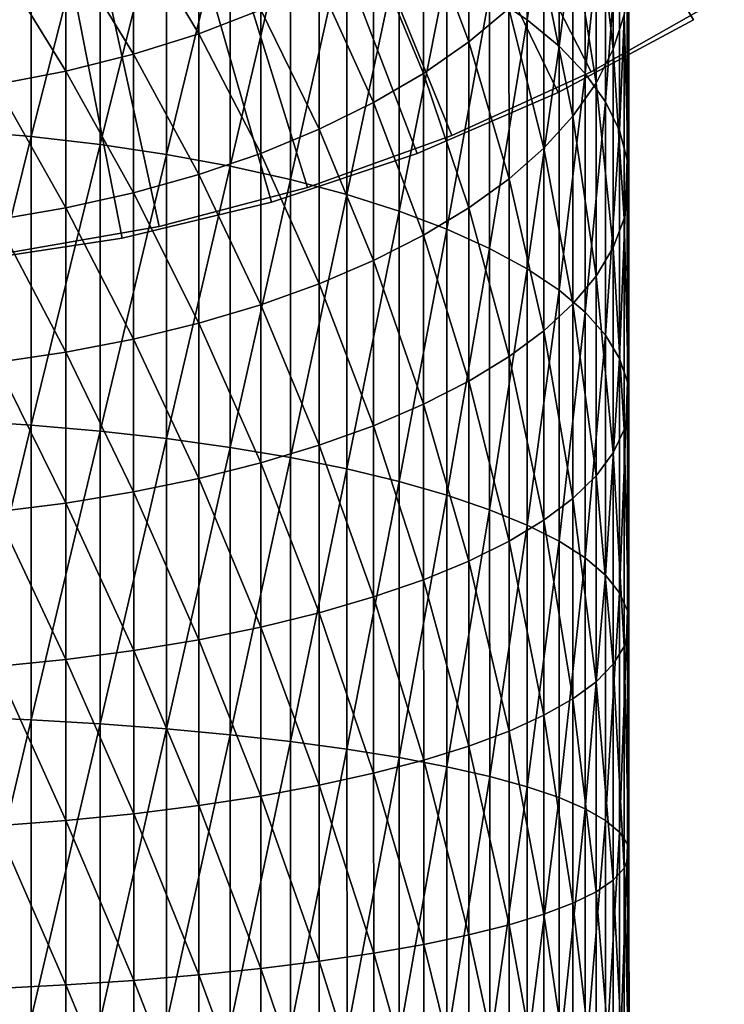
# Model space of a CAD drawing. Extents: x -22 to 78, y -176 to 22.
# Drawn here: x 3 to 12, y -31 to -19 of the extents above; entities that cross this region are included whole.
import ezdxf

# ---------------------------------------------------------------- set-up
doc = ezdxf.new("R2010")
doc.units = 0
doc.header["$MEASUREMENT"] = 0
for name, color, linetype in [('L2', 7, 'Continuous'), ('L3', 7, 'Continuous'), ('L6', 7, 'Continuous')]:
    doc.layers.add(name, color=color, linetype=linetype)

msp = doc.modelspace()

# ---------------------------------------------------------------- linework, layer by layer
at = {"layer": 'L2', "color": 7}
for points in [[(4.700209, -21.49205, 116.9), (2.835251, -21.81654, 116.9), (0, 0, 116.9)], [(10.03245, -19.57932, 116.9), (8.31218, -20.36928, 116.9), (0, 0, 116.9)], [(0, 0, 116.9), (8.31218, -20.36928, 116.9), (6.530369, -21.00843, 116.9)], [(0, 0, 116.9), (6.530369, -21.00843, 116.9), (4.700209, -21.49205, 116.9)], [(0, 0, 116.9), (11.67845, -18.64441, 116.9), (10.03245, -19.57932, 116.9)], [(6.530369, -21.00843, 121.4), (8.31218, -20.36928, 121.4), (0, 0, 121.4)], [(0, 0, 121.4), (8.31218, -20.36928, 121.4), (10.03245, -19.57932, 121.4)], [(0, 0, 121.4), (10.03245, -19.57932, 121.4), (11.67845, -18.64441, 121.4)], [(0, 0, 121.4), (2.835251, -21.81654, 121.4), (4.700209, -21.49205, 121.4)], [(0, 0, 121.4), (4.700209, -21.49205, 121.4), (6.530369, -21.00843, 121.4)], [(11.67845, -18.64441, 116.9), (11.67845, -18.64441, 121.4), (10.03245, -19.57932, 121.4)], [(11.67845, -18.64441, 116.9), (10.03245, -19.57932, 121.4), (10.03245, -19.57932, 116.9)], [(10.03245, -19.57932, 116.9), (10.03245, -19.57932, 121.4), (8.31218, -20.36928, 121.4)], [(10.03245, -19.57932, 116.9), (8.31218, -20.36928, 121.4), (8.31218, -20.36928, 116.9)], [(8.31218, -20.36928, 116.9), (8.31218, -20.36928, 121.4), (6.530369, -21.00843, 121.4)], [(8.31218, -20.36928, 116.9), (6.530369, -21.00843, 121.4), (6.530369, -21.00843, 116.9)], [(6.530369, -21.00843, 116.9), (6.530369, -21.00843, 121.4), (4.700209, -21.49205, 121.4)], [(6.530369, -21.00843, 116.9), (4.700209, -21.49205, 121.4), (4.700209, -21.49205, 116.9)], [(4.700209, -21.49205, 116.9), (4.700209, -21.49205, 121.4), (2.835251, -21.81654, 121.4)], [(4.700209, -21.49205, 116.9), (2.835251, -21.81654, 121.4), (2.835251, -21.81654, 116.9)]]:
    msp.add_3dface(points, dxfattribs=at)
at = {"layer": 'L3', "color": 7}
for points in [[(9.24255, -18.93623, 300.519), (9.242171, -15.96712, 299.0675), (8.7796, -18.62463, 301.2295)], [(9.24255, -18.93623, 300.519), (9.63672, -16.35391, 298.3527), (9.242171, -15.96712, 299.0675)], [(9.637092, -19.26267, 299.7747), (9.63672, -16.35391, 298.3527), (9.24255, -18.93623, 300.519)], [(9.637092, -19.26267, 299.7747), (9.95994, -16.75542, 297.6107), (9.63672, -16.35391, 298.3527)], [(9.960304, -19.60154, 299.0021), (9.95994, -16.75542, 297.6107), (9.637092, -19.26267, 299.7747)], [(9.960304, -19.60154, 299.0021), (10.20944, -17.16868, 296.847), (9.95994, -16.75542, 297.6107)], [(2.244567, -20.30451, 306.7057), (3.117648, -16.9124, 305.1347), (2.244121, -16.81984, 305.3459)], [(3.118091, -20.37931, 306.4875), (3.117648, -16.9124, 305.1347), (2.244567, -20.30451, 306.7057)], [(3.118091, -20.37931, 306.4875), (3.968113, -17.03479, 304.8554), (3.117648, -16.9124, 305.1347)], [(3.968553, -20.47821, 306.199), (3.968113, -17.03479, 304.8554), (3.118091, -20.37931, 306.4875)], [(3.968553, -20.47821, 306.199), (4.789219, -17.18609, 304.5102), (3.968113, -17.03479, 304.8554)], [(10.30619, -19.30229, 292.9044), (10.09409, -17.44114, 290.7739), (10.30589, -16.96074, 291.5091)], [(10.30619, -19.30229, 292.9044), (10.30589, -16.96074, 291.5091), (10.4417, -18.87714, 293.69)], [(4.789655, -20.6005, 305.8425), (4.789219, -17.18609, 304.5102), (3.968553, -20.47821, 306.199)], [(4.789655, -20.6005, 305.8425), (5.574887, -17.36519, 304.1017), (4.789219, -17.18609, 304.5102)], [(8.523618, -19.21132, 288.0647), (7.964476, -17.70579, 286.1183), (8.523369, -17.26974, 286.6784)], [(8.523618, -19.21132, 288.0647), (8.523369, -17.26974, 286.6784), (9.019426, -18.79819, 288.697)], [(10.20979, -19.95032, 298.2069), (10.20944, -17.16868, 296.847), (9.960304, -19.60154, 299.0021)], [(10.20979, -19.95032, 298.2069), (10.38336, -17.59062, 296.0673), (10.20944, -17.16868, 296.847)], [(5.575319, -20.74525, 305.4206), (5.574887, -17.36519, 304.1017), (4.789655, -20.6005, 305.8425)], [(5.575319, -20.74525, 305.4206), (6.3193, -17.57076, 303.6328), (5.574887, -17.36519, 304.1017)], [(5.187088, -19.11008, 284.3145), (4.382804, -17.7576, 282.6296), (5.186879, -17.47853, 282.9327)], [(5.187088, -19.11008, 284.3145), (5.186879, -17.47853, 282.9327), (5.952775, -18.81547, 284.6929)], [(10.09439, -19.72033, 292.132), (9.807582, -17.90981, 290.0566), (10.09409, -17.44114, 290.7739)], [(10.09439, -19.72033, 292.132), (10.09409, -17.44114, 290.7739), (10.30619, -19.30229, 292.9044)], [(6.319727, -20.9114, 304.9364), (6.3193, -17.57076, 303.6328), (5.575319, -20.74525, 305.4206)], [(6.319727, -20.9114, 304.9364), (7.016947, -17.80128, 303.1071), (6.3193, -17.57076, 303.6328)], [(10.38371, -20.30643, 297.3949), (10.38336, -17.59062, 296.0673), (10.20979, -19.95032, 298.2069)], [(10.38371, -20.30643, 297.3949), (10.48044, -18.01812, 295.2773), (10.38336, -17.59062, 296.0673)], [(4.38301, -19.36317, 283.9895), (3.546291, -17.98883, 282.3786), (4.382804, -17.7576, 282.6296)], [(4.38301, -19.36317, 283.9895), (4.382804, -17.7576, 282.6296), (5.187088, -19.11008, 284.3145)], [(7.964718, -19.59962, 287.4705), (7.346629, -18.11071, 285.5981), (7.964476, -17.70579, 286.1183)], [(7.964718, -19.59962, 287.4705), (7.964476, -17.70579, 286.1183), (8.523618, -19.21132, 288.0647)], [(7.017369, -21.09771, 304.3934), (7.016947, -17.80128, 303.1071), (6.319727, -20.9114, 304.9364)], [(7.017369, -21.09771, 304.3934), (7.662664, -18.05504, 302.5284), (7.016947, -17.80128, 303.1071)], [(3.546494, -19.57288, 283.7202), (2.683534, -18.1705, 282.1813), (3.546291, -17.98883, 282.3786)], [(3.546494, -19.57288, 283.7202), (3.546291, -17.98883, 282.3786), (4.38301, -19.36317, 283.9895)], [(9.807866, -20.12817, 291.3784), (9.448473, -18.36328, 289.3626), (9.807582, -17.90981, 290.0566)], [(9.807866, -20.12817, 291.3784), (9.807582, -17.90981, 290.0566), (10.09439, -19.72033, 292.132)], [(7.346866, -19.96021, 286.9187), (6.674403, -18.48152, 285.1218), (7.346629, -18.11071, 285.5981)], [(7.663079, -21.30282, 303.7957), (7.662664, -18.05504, 302.5284), (7.017369, -21.09771, 304.3934)], [(7.346866, -19.96021, 286.9187), (7.346629, -18.11071, 285.5981), (7.964718, -19.59962, 287.4705)], [(7.663079, -21.30282, 303.7957), (8.251668, -18.33017, 301.901), (7.662664, -18.05504, 302.5284)], [(10.48077, -20.66724, 296.5724), (10.48044, -18.01812, 295.2773), (10.38371, -20.30643, 297.3949)], [(10.48077, -20.66724, 296.5724), (10.49993, -18.44802, 294.4829), (10.48044, -18.01812, 295.2773)], [(2.683734, -19.73764, 283.5086), (2.683534, -18.1705, 282.1813), (3.546494, -19.57288, 283.7202)], [(8.252077, -21.5252, 303.1477), (8.251668, -18.33017, 301.901), (7.663079, -21.30282, 303.7957)], [(8.252077, -21.5252, 303.1477), (8.7796, -18.62463, 301.2295), (8.251668, -18.33017, 301.901)], [(9.44875, -20.52277, 290.6493), (9.019426, -18.79819, 288.697), (9.448473, -18.36328, 289.3626)], [(9.44875, -20.52277, 290.6493), (9.448473, -18.36328, 289.3626), (9.807866, -20.12817, 291.3784)], [(6.674635, -20.29042, 286.4134), (5.952775, -18.81547, 284.6929), (6.674403, -18.48152, 285.1218)], [(6.674635, -20.29042, 286.4134), (6.674403, -18.48152, 285.1218), (7.346866, -19.96021, 286.9187)], [(10.50026, -21.03007, 295.7452), (10.4417, -18.87714, 293.69), (10.49993, -18.44802, 294.4829)], [(10.50026, -21.03007, 295.7452), (10.49993, -18.44802, 294.4829), (10.48077, -20.66724, 296.5724)], [(8.780002, -21.7632, 302.4542), (8.7796, -18.62463, 301.2295), (8.252077, -21.5252, 303.1477)], [(8.780002, -21.7632, 302.4542), (9.24255, -18.93623, 300.519), (8.7796, -18.62463, 301.2295)], [(5.953002, -20.58781, 285.9583), (5.187088, -19.11008, 284.3145), (5.952775, -18.81547, 284.6929)], [(5.953002, -20.58781, 285.9583), (5.952775, -18.81547, 284.6929), (6.674635, -20.29042, 286.4134)], [(9.019695, -20.90124, 289.9501), (8.523618, -19.21132, 288.0647), (9.019426, -18.79819, 288.697)], [(9.019695, -20.90124, 289.9501), (9.019426, -18.79819, 288.697), (9.44875, -20.52277, 290.6493)], [(9.242944, -22.01506, 301.7204), (9.24255, -18.93623, 300.519), (8.780002, -21.7632, 302.4542)], [(9.242944, -22.01506, 301.7204), (9.637092, -19.26267, 299.7747), (9.24255, -18.93623, 300.519)], [(10.44202, -21.39224, 294.9195), (10.30619, -19.30229, 292.9044), (10.4417, -18.87714, 293.69)], [(10.44202, -21.39224, 294.9195), (10.4417, -18.87714, 293.69), (10.50026, -21.03007, 295.7452)], [(5.18731, -20.85016, 285.5569), (4.38301, -19.36317, 283.9895), (5.187088, -19.11008, 284.3145)], [(5.18731, -20.85016, 285.5569), (5.187088, -19.11008, 284.3145), (5.953002, -20.58781, 285.9583)], [(8.52388, -21.26075, 289.2859), (7.964718, -19.59962, 287.4705), (8.523618, -19.21132, 288.0647)], [(8.52388, -21.26075, 289.2859), (8.523618, -19.21132, 288.0647), (9.019695, -20.90124, 289.9501)], [(9.637478, -22.27893, 300.9516), (9.637092, -19.26267, 299.7747), (9.242944, -22.01506, 301.7204)], [(9.637478, -22.27893, 300.9516), (9.960304, -19.60154, 299.0021), (9.637092, -19.26267, 299.7747)], [(10.3065, -21.75107, 294.1015), (10.09439, -19.72033, 292.132), (10.30619, -19.30229, 292.9044)], [(10.3065, -21.75107, 294.1015), (10.30619, -19.30229, 292.9044), (10.44202, -21.39224, 294.9195)], [(4.383229, -21.07555, 285.2121), (3.546494, -19.57288, 283.7202), (4.38301, -19.36317, 283.9895)], [(4.383229, -21.07555, 285.2121), (4.38301, -19.36317, 283.9895), (5.18731, -20.85016, 285.5569)], [(3.54671, -21.2623, 284.9264), (2.683734, -19.73764, 283.5086), (3.546494, -19.57288, 283.7202)], [(3.54671, -21.2623, 284.9264), (3.546494, -19.57288, 283.7202), (4.383229, -21.07555, 285.2121)], [(7.964974, -21.59865, 288.6616), (7.346866, -19.96021, 286.9187), (7.964718, -19.59962, 287.4705)], [(7.964974, -21.59865, 288.6616), (7.964718, -19.59962, 287.4705), (8.52388, -21.26075, 289.2859)], [(9.960682, -22.55283, 300.1537), (9.960304, -19.60154, 299.0021), (9.637478, -22.27893, 300.9516)], [(9.960682, -22.55283, 300.1537), (10.20979, -19.95032, 298.2069), (9.960304, -19.60154, 299.0021)], [(2.683948, -21.40904, 284.702), (2.683734, -19.73764, 283.5086), (3.54671, -21.2623, 284.9264)], [(10.09469, -22.10389, 293.2972), (9.807866, -20.12817, 291.3784), (10.09439, -19.72033, 292.132)], [(10.09469, -22.10389, 293.2972), (10.09439, -19.72033, 292.132), (10.3065, -21.75107, 294.1015)], [(10.21016, -22.83475, 299.3324), (10.20979, -19.95032, 298.2069), (9.960682, -22.55283, 300.1537)], [(10.21016, -22.83475, 299.3324), (10.38371, -20.30643, 297.3949), (10.20979, -19.95032, 298.2069)], [(7.347115, -21.91244, 288.0819), (6.674635, -20.29042, 286.4134), (7.346866, -19.96021, 286.9187)], [(7.347115, -21.91244, 288.0819), (7.346866, -19.96021, 286.9187), (7.964974, -21.59865, 288.6616)], [(9.808162, -22.44811, 292.5126), (9.44875, -20.52277, 290.6493), (9.807866, -20.12817, 291.3784)], [(9.808162, -22.44811, 292.5126), (9.807866, -20.12817, 291.3784), (10.09469, -22.10389, 293.2972)], [(2.245025, -23.88957, 307.773), (3.118091, -20.37931, 306.4875), (2.244567, -20.30451, 306.7057)], [(6.674879, -22.1998, 287.5511), (5.953002, -20.58781, 285.9583), (6.674635, -20.29042, 286.4134)], [(6.674879, -22.1998, 287.5511), (6.674635, -20.29042, 286.4134), (7.347115, -21.91244, 288.0819)], [(10.38407, -23.1226, 298.4938), (10.38371, -20.30643, 297.3949), (10.21016, -22.83475, 299.3324)], [(10.38407, -23.1226, 298.4938), (10.48077, -20.66724, 296.5724), (10.38371, -20.30643, 297.3949)], [(3.118547, -23.94609, 307.5493), (3.118091, -20.37931, 306.4875), (2.245025, -23.88957, 307.773)], [(3.118547, -23.94609, 307.5493), (3.968553, -20.47821, 306.199), (3.118091, -20.37931, 306.4875)], [(3.969006, -24.02084, 307.2537), (3.968553, -20.47821, 306.199), (3.118547, -23.94609, 307.5493)], [(3.969006, -24.02084, 307.2537), (4.789655, -20.6005, 305.8425), (3.968553, -20.47821, 306.199)], [(9.449039, -22.78116, 291.7534), (9.019695, -20.90124, 289.9501), (9.44875, -20.52277, 290.6493)], [(9.449039, -22.78116, 291.7534), (9.44875, -20.52277, 290.6493), (9.808162, -22.44811, 292.5126)], [(4.790105, -24.11326, 306.8883), (4.789655, -20.6005, 305.8425), (3.969006, -24.02084, 307.2537)], [(4.790105, -24.11326, 306.8883), (5.575319, -20.74525, 305.4206), (4.789655, -20.6005, 305.8425)], [(5.953241, -22.45859, 287.0731), (5.18731, -20.85016, 285.5569), (5.953002, -20.58781, 285.9583)], [(5.953241, -22.45859, 287.0731), (5.953002, -20.58781, 285.9583), (6.674879, -22.1998, 287.5511)], [(10.48113, -23.41425, 297.6442), (10.48077, -20.66724, 296.5724), (10.38407, -23.1226, 298.4938)], [(10.48113, -23.41425, 297.6442), (10.50026, -21.03007, 295.7452), (10.48077, -20.66724, 296.5724)], [(5.575764, -24.22268, 306.4559), (5.575319, -20.74525, 305.4206), (4.790105, -24.11326, 306.8883)], [(5.575764, -24.22268, 306.4559), (6.319727, -20.9114, 304.9364), (5.575319, -20.74525, 305.4206)], [(5.187545, -22.68691, 286.6514), (4.383229, -21.07555, 285.2121), (5.18731, -20.85016, 285.5569)], [(5.187545, -22.68691, 286.6514), (5.18731, -20.85016, 285.5569), (5.953241, -22.45859, 287.0731)], [(6.320167, -24.34827, 305.9596), (6.319727, -20.9114, 304.9364), (5.575764, -24.22268, 306.4559)], [(6.320167, -24.34827, 305.9596), (7.017369, -21.09771, 304.3934), (6.319727, -20.9114, 304.9364)], [(9.019976, -23.10059, 291.0253), (8.52388, -21.26075, 289.2859), (9.019695, -20.90124, 289.9501)], [(9.019976, -23.10059, 291.0253), (9.019695, -20.90124, 289.9501), (9.449039, -22.78116, 291.7534)], [(10.5006, -23.70753, 296.7899), (10.44202, -21.39224, 294.9195), (10.50026, -21.03007, 295.7452)], [(10.5006, -23.70753, 296.7899), (10.50026, -21.03007, 295.7452), (10.48113, -23.41425, 297.6442)], [(4.38346, -22.88305, 286.2891), (3.54671, -21.2623, 284.9264), (4.383229, -21.07555, 285.2121)], [(4.38346, -22.88305, 286.2891), (4.383229, -21.07555, 285.2121), (5.187545, -22.68691, 286.6514)], [(7.017803, -24.48911, 305.403), (7.017369, -21.09771, 304.3934), (6.320167, -24.34827, 305.9596)], [(7.017803, -24.48911, 305.403), (7.663079, -21.30282, 303.7957), (7.017369, -21.09771, 304.3934)], [(3.546938, -23.04557, 285.989), (2.683948, -21.40904, 284.702), (3.54671, -21.2623, 284.9264)], [(3.546938, -23.04557, 285.989), (3.54671, -21.2623, 284.9264), (4.38346, -22.88305, 286.2891)], [(8.524154, -23.40402, 290.3337), (7.964974, -21.59865, 288.6616), (8.52388, -21.26075, 289.2859)], [(8.524154, -23.40402, 290.3337), (8.52388, -21.26075, 289.2859), (9.019976, -23.10059, 291.0253)], [(2.684174, -23.17327, 285.7533), (2.683948, -21.40904, 284.702), (3.546938, -23.04557, 285.989)], [(7.663507, -24.64416, 304.7904), (7.663079, -21.30282, 303.7957), (7.017803, -24.48911, 305.403)], [(7.663507, -24.64416, 304.7904), (8.252077, -21.5252, 303.1477), (7.663079, -21.30282, 303.7957)], [(10.44236, -24.00028, 295.9372), (10.3065, -21.75107, 294.1015), (10.44202, -21.39224, 294.9195)], [(10.44236, -24.00028, 295.9372), (10.44202, -21.39224, 294.9195), (10.5006, -23.70753, 296.7899)], [(8.252498, -24.81227, 304.1263), (8.252077, -21.5252, 303.1477), (7.663507, -24.64416, 304.7904)], [(8.252498, -24.81227, 304.1263), (8.780002, -21.7632, 302.4542), (8.252077, -21.5252, 303.1477)], [(7.965241, -23.68922, 289.6837), (7.347115, -21.91244, 288.0819), (7.964974, -21.59865, 288.6616)], [(7.965241, -23.68922, 289.6837), (7.964974, -21.59865, 288.6616), (8.524154, -23.40402, 290.3337)], [(8.780415, -24.99219, 303.4155), (8.780002, -21.7632, 302.4542), (8.252498, -24.81227, 304.1263)], [(8.780415, -24.99219, 303.4155), (9.242944, -22.01506, 301.7204), (8.780002, -21.7632, 302.4542)], [(10.30683, -24.29034, 295.0923), (10.09469, -22.10389, 293.2972), (10.3065, -21.75107, 294.1015)], [(10.30683, -24.29034, 295.0923), (10.3065, -21.75107, 294.1015), (10.44236, -24.00028, 295.9372)], [(7.347377, -23.95407, 289.08), (6.674879, -22.1998, 287.5511), (7.347115, -21.91244, 288.0819)], [(7.347377, -23.95407, 289.08), (7.347115, -21.91244, 288.0819), (7.965241, -23.68922, 289.6837)], [(9.243349, -25.18259, 302.6634), (9.242944, -22.01506, 301.7204), (8.780415, -24.99219, 303.4155)], [(9.243349, -25.18259, 302.6634), (9.637478, -22.27893, 300.9516), (9.242944, -22.01506, 301.7204)], [(10.09501, -24.57554, 294.2617), (9.808162, -22.44811, 292.5126), (10.09469, -22.10389, 293.2972)], [(10.09501, -24.57554, 294.2617), (10.09469, -22.10389, 293.2972), (10.30683, -24.29034, 295.0923)], [(6.675134, -24.19661, 288.5273), (5.953241, -22.45859, 287.0731), (6.674879, -22.1998, 287.5511)], [(6.675134, -24.19661, 288.5273), (6.674879, -22.1998, 287.5511), (7.347377, -23.95407, 289.08)], [(9.637875, -25.38207, 301.8755), (9.637478, -22.27893, 300.9516), (9.243349, -25.18259, 302.6634)], [(9.637875, -25.38207, 301.8755), (9.960682, -22.55283, 300.1537), (9.637478, -22.27893, 300.9516)], [(5.953491, -24.41504, 288.0295), (5.187545, -22.68691, 286.6514), (5.953241, -22.45859, 287.0731)], [(5.953491, -24.41504, 288.0295), (5.953241, -22.45859, 287.0731), (6.675134, -24.19661, 288.5273)], [(9.80847, -24.85378, 293.4513), (9.449039, -22.78116, 291.7534), (9.808162, -22.44811, 292.5126)], [(9.80847, -24.85378, 293.4513), (9.808162, -22.44811, 292.5126), (10.09501, -24.57554, 294.2617)], [(9.96107, -25.58914, 301.0576), (9.960682, -22.55283, 300.1537), (9.637875, -25.38207, 301.8755)], [(9.96107, -25.58914, 301.0576), (10.21016, -22.83475, 299.3324), (9.960682, -22.55283, 300.1537)], [(5.187791, -24.60775, 287.5904), (4.38346, -22.88305, 286.2891), (5.187545, -22.68691, 286.6514)], [(5.187791, -24.60775, 287.5904), (5.187545, -22.68691, 286.6514), (5.953491, -24.41504, 288.0295)], [(9.449338, -25.123, 292.6672), (9.019976, -23.10059, 291.0253), (9.449039, -22.78116, 291.7534)], [(9.449338, -25.123, 292.6672), (9.449039, -22.78116, 291.7534), (9.80847, -24.85378, 293.4513)], [(10.21054, -25.80228, 300.2158), (10.21016, -22.83475, 299.3324), (9.96107, -25.58914, 301.0576)], [(10.21054, -25.80228, 300.2158), (10.38407, -23.1226, 298.4938), (10.21016, -22.83475, 299.3324)], [(4.383702, -24.77331, 287.2132), (3.546938, -23.04557, 285.989), (4.38346, -22.88305, 286.2891)], [(4.383702, -24.77331, 287.2132), (4.38346, -22.88305, 286.2891), (5.187791, -24.60775, 287.5904)], [(3.547177, -24.9105, 286.9007), (2.684174, -23.17327, 285.7533), (3.546938, -23.04557, 285.989)], [(3.547177, -24.9105, 286.9007), (3.546938, -23.04557, 285.989), (4.383702, -24.77331, 287.2132)], [(9.020268, -25.38122, 291.9152), (8.524154, -23.40402, 290.3337), (9.019976, -23.10059, 291.0253)], [(9.020268, -25.38122, 291.9152), (9.019976, -23.10059, 291.0253), (9.449338, -25.123, 292.6672)], [(2.68441, -25.01829, 286.6552), (2.684174, -23.17327, 285.7533), (3.547177, -24.9105, 286.9007)], [(10.38444, -26.0199, 299.3564), (10.38407, -23.1226, 298.4938), (10.21054, -25.80228, 300.2158)], [(10.38444, -26.0199, 299.3564), (10.48113, -23.41425, 297.6442), (10.38407, -23.1226, 298.4938)], [(8.524438, -25.6265, 291.2009), (7.965241, -23.68922, 289.6837), (8.524154, -23.40402, 290.3337)], [(8.524438, -25.6265, 291.2009), (8.524154, -23.40402, 290.3337), (9.020268, -25.38122, 291.9152)], [(10.48149, -26.24039, 298.4856), (10.48113, -23.41425, 297.6442), (10.38444, -26.0199, 299.3564)], [(10.48149, -26.24039, 298.4856), (10.5006, -23.70753, 296.7899), (10.48113, -23.41425, 297.6442)], [(7.965518, -25.85705, 290.5295), (7.347377, -23.95407, 289.08), (7.965241, -23.68922, 289.6837)], [(7.965518, -25.85705, 290.5295), (7.965241, -23.68922, 289.6837), (8.524438, -25.6265, 291.2009)], [(10.50095, -26.46212, 297.61), (10.44236, -24.00028, 295.9372), (10.5006, -23.70753, 296.7899)], [(10.50095, -26.46212, 297.61), (10.5006, -23.70753, 296.7899), (10.48149, -26.24039, 298.4856)], [(2.245494, -27.55051, 308.5406), (3.118547, -23.94609, 307.5493), (2.245025, -23.88957, 307.773)], [(3.119013, -27.58838, 308.313), (3.118547, -23.94609, 307.5493), (2.245494, -27.55051, 308.5406)], [(3.119013, -27.58838, 308.313), (3.969006, -24.02084, 307.2537), (3.118547, -23.94609, 307.5493)], [(7.347647, -26.07115, 289.9061), (6.675134, -24.19661, 288.5273), (7.347377, -23.95407, 289.08)], [(7.347647, -26.07115, 289.9061), (7.347377, -23.95407, 289.08), (7.965518, -25.85705, 290.5295)], [(3.969469, -27.63846, 308.0123), (3.969006, -24.02084, 307.2537), (3.119013, -27.58838, 308.313)], [(3.969469, -27.63846, 308.0123), (4.790105, -24.11326, 306.8883), (3.969006, -24.02084, 307.2537)], [(10.4427, -26.68346, 296.736), (10.30683, -24.29034, 295.0923), (10.44236, -24.00028, 295.9372)], [(10.4427, -26.68346, 296.736), (10.44236, -24.00028, 295.9372), (10.50095, -26.46212, 297.61)], [(4.790564, -27.70039, 307.6405), (4.790105, -24.11326, 306.8883), (3.969469, -27.63846, 308.0123)], [(4.790564, -27.70039, 307.6405), (5.575764, -24.22268, 306.4559), (4.790105, -24.11326, 306.8883)], [(6.675399, -26.26721, 289.3353), (5.953491, -24.41504, 288.0295), (6.675134, -24.19661, 288.5273)], [(6.675399, -26.26721, 289.3353), (6.675134, -24.19661, 288.5273), (7.347647, -26.07115, 289.9061)], [(5.576218, -27.77372, 307.2004), (5.575764, -24.22268, 306.4559), (4.790564, -27.70039, 307.6405)], [(5.576218, -27.77372, 307.2004), (6.320167, -24.34827, 305.9596), (5.575764, -24.22268, 306.4559)], [(10.30716, -26.90275, 295.8701), (10.09501, -24.57554, 294.2617), (10.30683, -24.29034, 295.0923)], [(10.30716, -26.90275, 295.8701), (10.30683, -24.29034, 295.0923), (10.4427, -26.68346, 296.736)], [(5.953751, -26.44379, 288.8212), (5.187791, -24.60775, 287.5904), (5.953491, -24.41504, 288.0295)], [(6.320616, -27.8579, 306.6954), (6.320167, -24.34827, 305.9596), (5.576218, -27.77372, 307.2004)], [(5.953751, -26.44379, 288.8212), (5.953491, -24.41504, 288.0295), (6.675399, -26.26721, 289.3353)], [(6.320616, -27.8579, 306.6954), (7.017803, -24.48911, 305.403), (6.320167, -24.34827, 305.9596)], [(7.018246, -27.9523, 306.1292), (7.017803, -24.48911, 305.403), (6.320616, -27.8579, 306.6954)], [(7.018246, -27.9523, 306.1292), (7.663507, -24.64416, 304.7904), (7.017803, -24.48911, 305.403)], [(10.09533, -27.11838, 295.0187), (9.80847, -24.85378, 293.4513), (10.09501, -24.57554, 294.2617)], [(10.09533, -27.11838, 295.0187), (10.09501, -24.57554, 294.2617), (10.30716, -26.90275, 295.8701)], [(5.188046, -26.59959, 288.3676), (4.383702, -24.77331, 287.2132), (5.187791, -24.60775, 287.5904)], [(5.188046, -26.59959, 288.3676), (5.187791, -24.60775, 287.5904), (5.953751, -26.44379, 288.8212)], [(7.663943, -28.05623, 305.5059), (7.663507, -24.64416, 304.7904), (7.018246, -27.9523, 306.1292)], [(7.663943, -28.05623, 305.5059), (8.252498, -24.81227, 304.1263), (7.663507, -24.64416, 304.7904)], [(4.383953, -26.73343, 287.9781), (3.547177, -24.9105, 286.9007), (4.383702, -24.77331, 287.2132)], [(4.383953, -26.73343, 287.9781), (4.383702, -24.77331, 287.2132), (5.188046, -26.59959, 288.3676)], [(8.252927, -28.16892, 304.8301), (8.252498, -24.81227, 304.1263), (7.663943, -28.05623, 305.5059)], [(8.252927, -28.16892, 304.8301), (8.780415, -24.99219, 303.4155), (8.252498, -24.81227, 304.1263)], [(3.547424, -26.84434, 287.6553), (2.68441, -25.01829, 286.6552), (3.547177, -24.9105, 286.9007)], [(3.547424, -26.84434, 287.6553), (3.547177, -24.9105, 286.9007), (4.383953, -26.73343, 287.9781)], [(9.808787, -27.32875, 294.1881), (9.449338, -25.123, 292.6672), (9.80847, -24.85378, 293.4513)], [(9.808787, -27.32875, 294.1881), (9.80847, -24.85378, 293.4513), (10.09533, -27.11838, 295.0187)], [(2.684655, -26.93149, 287.4018), (2.68441, -25.01829, 286.6552), (3.547424, -26.84434, 287.6553)], [(8.780837, -28.28953, 304.1069), (8.780415, -24.99219, 303.4155), (8.252927, -28.16892, 304.8301)], [(8.780837, -28.28953, 304.1069), (9.243349, -25.18259, 302.6634), (8.780415, -24.99219, 303.4155)], [(9.243763, -28.41718, 303.3416), (9.243349, -25.18259, 302.6634), (8.780837, -28.28953, 304.1069)], [(9.449646, -27.53231, 293.3845), (9.020268, -25.38122, 291.9152), (9.449338, -25.123, 292.6672)], [(9.243763, -28.41718, 303.3416), (9.637875, -25.38207, 301.8755), (9.243349, -25.18259, 302.6634)], [(9.449646, -27.53231, 293.3845), (9.449338, -25.123, 292.6672), (9.808787, -27.32875, 294.1881)], [(9.020568, -27.72754, 292.6137), (8.524438, -25.6265, 291.2009), (9.020268, -25.38122, 291.9152)], [(9.020568, -27.72754, 292.6137), (9.020268, -25.38122, 291.9152), (9.449646, -27.53231, 293.3845)], [(9.63828, -28.55091, 302.5399), (9.637875, -25.38207, 301.8755), (9.243763, -28.41718, 303.3416)], [(9.63828, -28.55091, 302.5399), (9.96107, -25.58914, 301.0576), (9.637875, -25.38207, 301.8755)], [(8.524731, -27.913, 291.8816), (7.965518, -25.85705, 290.5295), (8.524438, -25.6265, 291.2009)], [(8.524731, -27.913, 291.8816), (8.524438, -25.6265, 291.2009), (9.020568, -27.72754, 292.6137)], [(9.961467, -28.68973, 301.7077), (9.96107, -25.58914, 301.0576), (9.63828, -28.55091, 302.5399)], [(9.961467, -28.68973, 301.7077), (10.21054, -25.80228, 300.2158), (9.96107, -25.58914, 301.0576)], [(7.965804, -28.08732, 291.1935), (7.347647, -26.07115, 289.9061), (7.965518, -25.85705, 290.5295)], [(7.965804, -28.08732, 291.1935), (7.965518, -25.85705, 290.5295), (8.524731, -27.913, 291.8816)], [(10.21093, -28.83263, 300.8512), (10.21054, -25.80228, 300.2158), (9.961467, -28.68973, 301.7077)], [(10.21093, -28.83263, 300.8512), (10.38444, -26.0199, 299.3564), (10.21054, -25.80228, 300.2158)], [(10.38482, -28.97853, 299.9767), (10.38444, -26.0199, 299.3564), (10.21093, -28.83263, 300.8512)], [(10.38482, -28.97853, 299.9767), (10.48149, -26.24039, 298.4856), (10.38444, -26.0199, 299.3564)], [(7.347926, -28.24921, 290.5546), (6.675399, -26.26721, 289.3353), (7.347647, -26.07115, 289.9061)], [(7.347926, -28.24921, 290.5546), (7.347647, -26.07115, 289.9061), (7.965804, -28.08732, 291.1935)], [(6.675672, -28.39746, 289.9695), (5.953751, -26.44379, 288.8212), (6.675399, -26.26721, 289.3353)], [(6.675672, -28.39746, 289.9695), (6.675399, -26.26721, 289.3353), (7.347926, -28.24921, 290.5546)], [(10.48186, -29.12636, 299.0907), (10.48149, -26.24039, 298.4856), (10.38482, -28.97853, 299.9767)], [(10.48186, -29.12636, 299.0907), (10.50095, -26.46212, 297.61), (10.48149, -26.24039, 298.4856)], [(5.954018, -28.53099, 289.4425), (5.188046, -26.59959, 288.3676), (5.953751, -26.44379, 288.8212)], [(5.954018, -28.53099, 289.4425), (5.953751, -26.44379, 288.8212), (6.675672, -28.39746, 289.9695)], [(10.50131, -29.27503, 298.1998), (10.4427, -26.68346, 296.736), (10.50095, -26.46212, 297.61)], [(10.50131, -29.27503, 298.1998), (10.50095, -26.46212, 297.61), (10.48186, -29.12636, 299.0907)], [(5.188308, -28.6488, 288.9777), (4.383953, -26.73343, 287.9781), (5.188046, -26.59959, 288.3676)], [(5.188308, -28.6488, 288.9777), (5.188046, -26.59959, 288.3676), (5.954018, -28.53099, 289.4425)], [(4.38421, -28.75001, 288.5784), (3.547424, -26.84434, 287.6553), (4.383953, -26.73343, 287.9781)], [(4.38421, -28.75001, 288.5784), (4.383953, -26.73343, 287.9781), (5.188308, -28.6488, 288.9777)], [(10.44305, -29.42343, 297.3105), (10.30716, -26.90275, 295.8701), (10.4427, -26.68346, 296.736)], [(10.44305, -29.42343, 297.3105), (10.4427, -26.68346, 296.736), (10.50131, -29.27503, 298.1998)], [(3.547679, -28.83389, 288.2476), (2.684655, -26.93149, 287.4018), (3.547424, -26.84434, 287.6553)], [(3.547679, -28.83389, 288.2476), (3.547424, -26.84434, 287.6553), (4.38421, -28.75001, 288.5784)], [(2.684906, -28.89981, 287.9878), (2.684655, -26.93149, 287.4018), (3.547679, -28.83389, 288.2476)], [(10.3075, -29.57047, 296.4295), (10.09533, -27.11838, 295.0187), (10.30716, -26.90275, 295.8701)], [(10.3075, -29.57047, 296.4295), (10.30716, -26.90275, 295.8701), (10.44305, -29.42343, 297.3105)], [(10.09566, -29.71506, 295.5632), (9.808787, -27.32875, 294.1881), (10.09533, -27.11838, 295.0187)], [(10.09566, -29.71506, 295.5632), (10.09533, -27.11838, 295.0187), (10.3075, -29.57047, 296.4295)], [(9.80911, -29.85612, 294.718), (9.449646, -27.53231, 293.3845), (9.808787, -27.32875, 294.1881)], [(9.80911, -29.85612, 294.718), (9.808787, -27.32875, 294.1881), (10.09566, -29.71506, 295.5632)], [(2.245968, -31.26235, 309.0033), (3.119013, -27.58838, 308.313), (2.245494, -27.55051, 308.5406)], [(3.119486, -31.28129, 308.7734), (3.119013, -27.58838, 308.313), (2.245968, -31.26235, 309.0033)], [(3.119486, -31.28129, 308.7734), (3.969469, -27.63846, 308.0123), (3.119013, -27.58838, 308.313)], [(9.449961, -29.99262, 293.9003), (9.020568, -27.72754, 292.6137), (9.449646, -27.53231, 293.3845)], [(9.449961, -29.99262, 293.9003), (9.449646, -27.53231, 293.3845), (9.80911, -29.85612, 294.718)], [(3.969938, -31.30636, 308.4695), (3.969469, -27.63846, 308.0123), (3.119486, -31.28129, 308.7734)], [(3.969938, -31.30636, 308.4695), (4.790564, -27.70039, 307.6405), (3.969469, -27.63846, 308.0123)], [(4.791029, -31.33738, 308.0938), (4.790564, -27.70039, 307.6405), (3.969938, -31.30636, 308.4695)], [(4.791029, -31.33738, 308.0938), (5.576218, -27.77372, 307.2004), (4.790564, -27.70039, 307.6405)], [(9.020875, -30.12354, 293.1161), (8.524731, -27.913, 291.8816), (9.020568, -27.72754, 292.6137)], [(9.020875, -30.12354, 293.1161), (9.020568, -27.72754, 292.6137), (9.449961, -29.99262, 293.9003)], [(5.576679, -31.37412, 307.6492), (5.576218, -27.77372, 307.2004), (4.791029, -31.33738, 308.0938)], [(5.576679, -31.37412, 307.6492), (6.320616, -27.8579, 306.6954), (5.576218, -27.77372, 307.2004)], [(6.321071, -31.41631, 307.139), (6.320616, -27.8579, 306.6954), (5.576679, -31.37412, 307.6492)], [(6.321071, -31.41631, 307.139), (7.018246, -27.9523, 306.1292), (6.320616, -27.8579, 306.6954)], [(7.018695, -31.46363, 306.5669), (7.018246, -27.9523, 306.1292), (6.321071, -31.41631, 307.139)], [(7.018695, -31.46363, 306.5669), (7.663943, -28.05623, 305.5059), (7.018246, -27.9523, 306.1292)], [(8.525029, -30.24791, 292.3712), (7.965804, -28.08732, 291.1935), (8.524731, -27.913, 291.8816)], [(8.525029, -30.24791, 292.3712), (8.524731, -27.913, 291.8816), (9.020875, -30.12354, 293.1161)], [(7.664386, -31.51573, 305.9371), (7.663943, -28.05623, 305.5059), (7.018695, -31.46363, 306.5669)], [(7.966095, -30.36481, 291.6711), (7.347926, -28.24921, 290.5546), (7.965804, -28.08732, 291.1935)], [(7.664386, -31.51573, 305.9371), (8.252927, -28.16892, 304.8301), (7.663943, -28.05623, 305.5059)], [(7.966095, -30.36481, 291.6711), (7.965804, -28.08732, 291.1935), (8.525029, -30.24791, 292.3712)], [(8.253362, -31.57223, 305.2543), (8.252927, -28.16892, 304.8301), (7.664386, -31.51573, 305.9371)], [(8.253362, -31.57223, 305.2543), (8.780837, -28.28953, 304.1069), (8.252927, -28.16892, 304.8301)], [(7.34821, -30.47338, 291.0209), (6.675672, -28.39746, 289.9695), (7.347926, -28.24921, 290.5546)], [(7.34821, -30.47338, 291.0209), (7.347926, -28.24921, 290.5546), (7.966095, -30.36481, 291.6711)], [(8.781264, -31.63271, 304.5236), (8.780837, -28.28953, 304.1069), (8.253362, -31.57223, 305.2543)], [(8.781264, -31.63271, 304.5236), (9.243763, -28.41718, 303.3416), (8.780837, -28.28953, 304.1069)], [(6.67595, -30.57281, 290.4256), (5.954018, -28.53099, 289.4425), (6.675672, -28.39746, 289.9695)], [(6.67595, -30.57281, 290.4256), (6.675672, -28.39746, 289.9695), (7.34821, -30.47338, 291.0209)], [(9.244183, -31.69672, 303.7504), (9.243763, -28.41718, 303.3416), (8.781264, -31.63271, 304.5236)], [(9.244183, -31.69672, 303.7504), (9.63828, -28.55091, 302.5399), (9.243763, -28.41718, 303.3416)], [(5.954291, -30.66237, 289.8894), (5.188308, -28.6488, 288.9777), (5.954018, -28.53099, 289.4425)], [(5.954291, -30.66237, 289.8894), (5.954018, -28.53099, 289.4425), (6.67595, -30.57281, 290.4256)], [(9.638691, -31.76379, 302.9404), (9.63828, -28.55091, 302.5399), (9.244183, -31.69672, 303.7504)], [(9.638691, -31.76379, 302.9404), (9.961467, -28.68973, 301.7077), (9.63828, -28.55091, 302.5399)], [(5.188576, -30.74139, 289.4165), (4.38421, -28.75001, 288.5784), (5.188308, -28.6488, 288.9777)], [(5.188576, -30.74139, 289.4165), (5.188308, -28.6488, 288.9777), (5.954291, -30.66237, 289.8894)], [(9.961869, -31.83342, 302.0996), (9.961467, -28.68973, 301.7077), (9.638691, -31.76379, 302.9404)], [(9.961869, -31.83342, 302.0996), (10.21093, -28.83263, 300.8512), (9.961467, -28.68973, 301.7077)], [(3.547938, -30.86556, 288.6736), (2.684906, -28.89981, 287.9878), (3.547679, -28.83389, 288.2476)], [(4.384474, -30.80929, 289.0102), (3.547679, -28.83389, 288.2476), (4.38421, -28.75001, 288.5784)], [(3.547938, -30.86556, 288.6736), (3.547679, -28.83389, 288.2476), (4.384474, -30.80929, 289.0102)], [(4.384474, -30.80929, 289.0102), (4.38421, -28.75001, 288.5784), (5.188576, -30.74139, 289.4165)], [(10.21132, -31.90509, 301.2342), (10.21093, -28.83263, 300.8512), (9.961869, -31.83342, 302.0996)], [(10.21132, -31.90509, 301.2342), (10.38482, -28.97853, 299.9767), (10.21093, -28.83263, 300.8512)], [(2.685163, -30.90979, 288.4092), (2.684906, -28.89981, 287.9878), (3.547938, -30.86556, 288.6736)], [(10.38521, -31.97828, 300.3507), (10.38482, -28.97853, 299.9767), (10.21132, -31.90509, 301.2342)], [(10.38521, -31.97828, 300.3507), (10.48186, -29.12636, 299.0907), (10.38482, -28.97853, 299.9767)], [(10.48223, -32.05245, 299.4555), (10.48186, -29.12636, 299.0907), (10.38521, -31.97828, 300.3507)], [(10.48223, -32.05245, 299.4555), (10.50131, -29.27503, 298.1998), (10.48186, -29.12636, 299.0907)], [(10.50168, -32.12704, 298.5553), (10.44305, -29.42343, 297.3105), (10.50131, -29.27503, 298.1998)], [(10.50168, -32.12704, 298.5553), (10.50131, -29.27503, 298.1998), (10.48223, -32.05245, 299.4555)], [(10.44341, -32.2015, 297.6568), (10.3075, -29.57047, 296.4295), (10.44305, -29.42343, 297.3105)], [(10.44341, -32.2015, 297.6568), (10.44305, -29.42343, 297.3105), (10.50168, -32.12704, 298.5553)], [(10.30785, -32.27527, 296.7666), (10.09566, -29.71506, 295.5632), (10.3075, -29.57047, 296.4295)], [(10.30785, -32.27527, 296.7666), (10.3075, -29.57047, 296.4295), (10.44341, -32.2015, 297.6568)], [(10.096, -32.34783, 295.8913), (9.80911, -29.85612, 294.718), (10.09566, -29.71506, 295.5632)], [(10.096, -32.34783, 295.8913), (10.09566, -29.71506, 295.5632), (10.30785, -32.27527, 296.7666)], [(9.809438, -32.41862, 295.0374), (9.449961, -29.99262, 293.9003), (9.80911, -29.85612, 294.718)], [(9.809438, -32.41862, 295.0374), (9.80911, -29.85612, 294.718), (10.096, -32.34783, 295.8913)], [(9.45028, -32.48713, 294.2113), (9.020875, -30.12354, 293.1161), (9.449961, -29.99262, 293.9003)], [(9.45028, -32.48713, 294.2113), (9.449961, -29.99262, 293.9003), (9.809438, -32.41862, 295.0374)], [(9.021185, -32.55284, 293.4189), (8.525029, -30.24791, 292.3712), (9.020875, -30.12354, 293.1161)], [(9.021185, -32.55284, 293.4189), (9.020875, -30.12354, 293.1161), (9.45028, -32.48713, 294.2113)], [(8.525332, -32.61527, 292.6663), (7.966095, -30.36481, 291.6711), (8.525029, -30.24791, 292.3712)], [(8.525332, -32.61527, 292.6663), (8.525029, -30.24791, 292.3712), (9.021185, -32.55284, 293.4189)], [(7.96639, -32.67395, 291.9589), (7.34821, -30.47338, 291.0209), (7.966095, -30.36481, 291.6711)], [(7.96639, -32.67395, 291.9589), (7.966095, -30.36481, 291.6711), (8.525332, -32.61527, 292.6663)], [(7.348499, -32.72847, 291.302), (6.67595, -30.57281, 290.4256), (7.34821, -30.47338, 291.0209)], [(7.348499, -32.72847, 291.302), (7.34821, -30.47338, 291.0209), (7.96639, -32.67395, 291.9589)], [(5.954567, -32.82337, 290.1588), (5.188576, -30.74139, 289.4165), (5.954291, -30.66237, 289.8894)], [(6.676232, -32.77839, 290.7005), (5.954291, -30.66237, 289.8894), (6.67595, -30.57281, 290.4256)], [(5.954567, -32.82337, 290.1588), (5.954291, -30.66237, 289.8894), (6.676232, -32.77839, 290.7005)], [(6.676232, -32.77839, 290.7005), (6.67595, -30.57281, 290.4256), (7.348499, -32.72847, 291.302)], [(5.188847, -32.86307, 289.681), (4.384474, -30.80929, 289.0102), (5.188576, -30.74139, 289.4165)], [(5.188847, -32.86307, 289.681), (5.188576, -30.74139, 289.4165), (5.954567, -32.82337, 290.1588)], [(3.548202, -32.92547, 288.9304), (2.685163, -30.90979, 288.4092), (3.547938, -30.86556, 288.6736)], [(2.685424, -32.94772, 288.6632), (2.685163, -30.90979, 288.4092), (3.548202, -32.92547, 288.9304)], [(4.384741, -32.89718, 289.2705), (3.547938, -30.86556, 288.6736), (4.384474, -30.80929, 289.0102)], [(3.548202, -32.92547, 288.9304), (3.547938, -30.86556, 288.6736), (4.384741, -32.89718, 289.2705)], [(4.384741, -32.89718, 289.2705), (4.384474, -30.80929, 289.0102), (5.188847, -32.86307, 289.681)]]:
    msp.add_3dface(points, dxfattribs=at)
at = {"layer": 'L6', "color": 7}
for points in [[(4.243557, -21.63781), (2.367759, -21.9225), (0, 0)], [(9.62816, -19.83686), (7.887246, -20.59111), (0, 0)], [(0, 0), (7.887246, -20.59111), (6.087938, -21.19291)], [(0, 0), (6.087938, -21.19291), (4.243557, -21.63781)], [(0, 0), (11.29779, -18.93575), (9.62816, -19.83686)], [(6.087938, -21.19291, 116), (7.887246, -20.59111, 116), (0, 0, 116)], [(0, 0, 116), (7.887246, -20.59111, 116), (9.62816, -19.83686, 116)], [(0, 0, 116), (9.62816, -19.83686, 116), (11.29779, -18.93575, 116)], [(0, 0, 116), (2.367759, -21.9225, 116), (4.243557, -21.63781, 116)], [(0, 0, 116), (4.243557, -21.63781, 116), (6.087938, -21.19291, 116)], [(11.29779, -18.93575), (11.29779, -18.93575, 116), (9.62816, -19.83686, 116)], [(11.29779, -18.93575), (9.62816, -19.83686, 116), (9.62816, -19.83686)], [(9.62816, -19.83686), (9.62816, -19.83686, 116), (7.887246, -20.59111, 116)], [(9.62816, -19.83686), (7.887246, -20.59111, 116), (7.887246, -20.59111)], [(7.887246, -20.59111), (7.887246, -20.59111, 116), (6.087938, -21.19291, 116)], [(7.887246, -20.59111), (6.087938, -21.19291, 116), (6.087938, -21.19291)], [(6.087938, -21.19291), (6.087938, -21.19291, 116), (4.243557, -21.63781, 116)], [(6.087938, -21.19291), (4.243557, -21.63781, 116), (4.243557, -21.63781)], [(4.243557, -21.63781), (4.243557, -21.63781, 116), (2.367759, -21.9225, 116)], [(4.243557, -21.63781), (2.367759, -21.9225, 116), (2.367759, -21.9225)]]:
    msp.add_3dface(points, dxfattribs=at)

doc.saveas('drawing.dxf')
